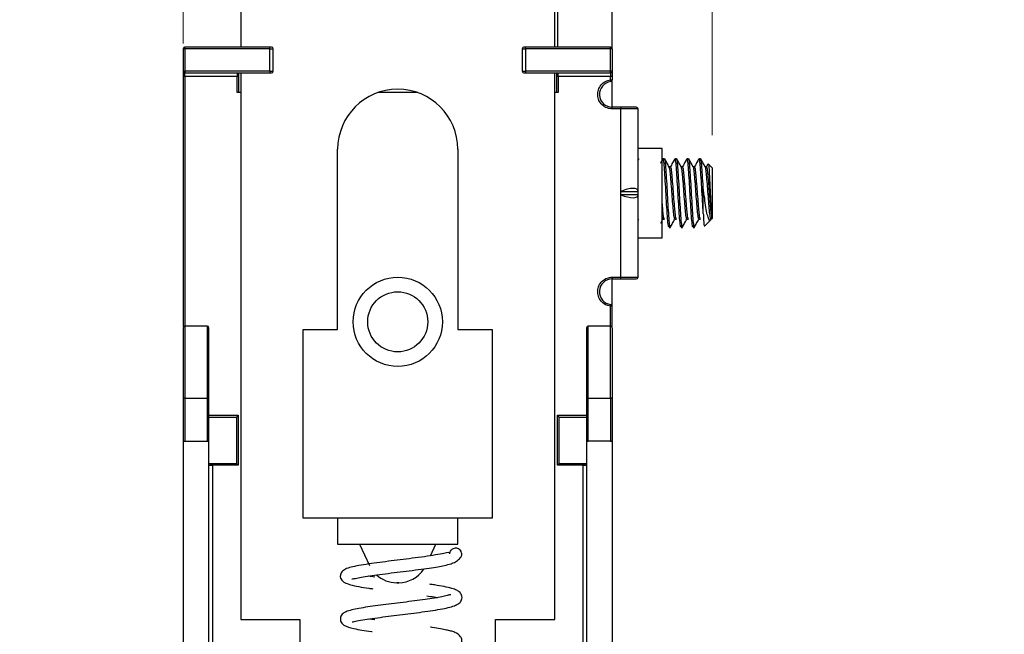
# Model space of a CAD drawing. Units: inches. Extents: x 0.1 to 16.9, y 0.1 to 10.9.
# Drawn here: x 7.7 to 9.2, y 6.1 to 7 of the extents above; entities that cross this region are included whole.
import ezdxf

# ---------------------------------------------------------------- set-up
doc = ezdxf.new("R2010")
doc.units = ezdxf.units.IN
doc.header["$MEASUREMENT"] = 0
doc.styles.add('SLDTEXTSTYLE0', font='TXT', dxfattribs={"width": 0.75})
doc.dimstyles.new('SLDDIMSTYLE2', dxfattribs={"dimtxt": 0.125, "dimasz": 0.13, "dimexe": 0, "dimexo": 0.0625, "dimgap": 0.03125, "dimtad": 0, "dimtih": 1, "dimtoh": 1, "dimlfac": 1.5, "dimrnd": 1e-09, "dimzin": 12, "dimdsep": 46, "dimtxsty": 'SLDTEXTSTYLE0', "dimsah": 1, "dimcen": 0.09, "dimadec": 0, "dimazin": 3, "dimtfac": 1, "dimtmove": 0, "dimatfit": 0, "dimfxl": 0, "dimfrac": 2, "dimtolj": 1, "dimtzin": 12, "dimarcsym": 0})

# ---------------------------------------------------------------- blocks, each defined once
blk = doc.blocks.new('_D_7')
at = {"color": 7, "linetype": 'Continuous', "lineweight": 18}
for p, q in [((8.7863, 6.8539), (8.7863, 7.7182)), ((8.6334, 7.5932), (8.3834, 7.5932)), ((8.7863, 7.5932), (8.9962, 7.5932))]:
    blk.add_line(p, q, dxfattribs=at)
for points in [[(8.6334, 7.5932), (8.5034, 7.6132), (8.5034, 7.5732)], [(8.7863, 7.5932), (8.9163, 7.5732), (8.9163, 7.6132)]]:
    blk.add_solid(points, dxfattribs=at)
at = {"color": 7, "linetype": 'Continuous', "lineweight": 18, "insert": (8.9962, 7.6552), "char_height": 0.125, "attachment_point": 1, "style": 'SLDTEXTSTYLE0'}
blk.add_mtext('.23', dxfattribs=at)
blk = doc.blocks.new('_D_8')
at = {"color": 7, "linetype": 'Continuous', "lineweight": 18}
for p, q in [((7.9773, 6.9937), (7.9773, 8.7971)), ((8.6334, 8.3284), (8.6334, 8.7971)), ((7.9773, 8.6721), (7.7273, 8.6721)), ((8.6334, 8.6721), (8.8834, 8.6721))]:
    blk.add_line(p, q, dxfattribs=at)
for points in [[(7.9773, 8.6721), (7.8473, 8.6921), (7.8473, 8.6521)], [(8.6334, 8.6721), (8.7634, 8.6521), (8.7634, 8.6921)]]:
    blk.add_solid(points, dxfattribs=at)
at = {"color": 7, "linetype": 'Continuous', "lineweight": 18, "insert": (8.181, 8.734), "char_height": 0.125, "attachment_point": 1, "style": 'SLDTEXTSTYLE0'}
blk.add_mtext('.98', dxfattribs=at)

msp = doc.modelspace()

# ---------------------------------------------------------------- linework, layer by layer
at = {"color": 7, "linetype": 'Continuous', "lineweight": 25}
for p, q in [((8.5501, 6.98833), (8.5501, 8.27836)), ((8.63344, 6.98571), (8.63344, 8.27836)), ((8.06519, 7.19699), (8.06519, 6.98833)), ((8.54551, 6.98833), (8.54551, 7.19699)), ((8.10981, 6.98833), (7.97989, 6.98833)), ((7.97989, 6.98571), (7.97989, 6.98833)), ((8.10981, 6.98571), (8.10981, 6.98833)), ((8.50089, 6.98571), (8.50089, 6.98833)), ((8.63081, 6.98833), (8.50089, 6.98833)), ((8.63081, 6.98571), (8.63081, 6.98833)), ((7.97727, 6.98571), (7.97727, 6.95159)), ((7.97989, 6.98571), (7.97727, 6.98571)), ((8.10981, 6.98571), (7.97989, 6.98571)), ((7.97989, 6.98571), (7.97989, 6.95159)), ((8.10981, 6.98571), (8.11506, 6.98571)), ((8.10981, 6.95159), (8.10981, 6.98571)), ((8.11506, 6.95159), (8.11506, 6.98571)), ((8.49564, 6.98571), (8.50089, 6.98571)), ((8.49564, 6.98571), (8.49564, 6.95159)), ((8.50089, 6.98571), (8.50089, 6.95159)), ((8.63081, 6.98571), (8.50089, 6.98571)), ((8.63081, 6.95159), (8.63081, 6.98571)), ((8.63344, 6.98571), (8.63081, 6.98571)), ((8.63344, 6.98571), (8.63344, 6.95159)), ((7.97727, 6.95159), (7.97989, 6.95159)), ((7.97989, 6.94371), (7.97727, 6.94371)), ((7.97727, 6.94371), (7.97727, 6.56125)), ((7.97989, 6.95159), (7.97989, 6.94896)), ((8.10981, 6.95159), (7.97989, 6.95159)), ((7.97989, 6.94896), (8.10981, 6.94896)), ((7.97989, 6.94371), (7.97989, 6.94896)), ((8.05995, 6.94371), (7.97989, 6.94371)), ((8.05995, 6.94896), (8.05995, 6.94371)), ((8.06257, 6.94371), (8.05995, 6.94371)), ((8.05995, 6.91878), (8.05995, 6.94371)), ((8.06257, 6.91878), (8.06257, 6.94371)), ((8.06519, 6.94896), (8.06519, 6.113)), ((8.10981, 6.95159), (8.10981, 6.94896)), ((8.10981, 6.95159), (8.11506, 6.95159)), ((8.49564, 6.95159), (8.50089, 6.95159)), ((8.50089, 6.95159), (8.50089, 6.94896)), ((8.63081, 6.95159), (8.50089, 6.95159)), ((8.50089, 6.94896), (8.63081, 6.94896)), ((8.54551, 6.113), (8.54551, 6.94896)), ((8.55076, 6.94371), (8.54813, 6.94371)), ((8.54813, 6.94371), (8.54813, 6.91878)), ((8.55076, 6.94371), (8.55076, 6.94896)), ((8.63081, 6.94371), (8.55076, 6.94371)), ((8.55076, 6.94371), (8.55076, 6.91878)), ((8.63344, 6.95159), (8.63081, 6.95159)), ((8.63081, 6.94896), (8.63081, 6.95159)), ((8.63081, 6.94896), (8.63081, 6.94371)), ((8.63344, 6.94371), (8.63081, 6.94371)), ((8.63081, 6.93831), (8.63081, 6.94371)), ((8.63344, 6.94371), (8.63344, 6.93831)), ((8.63081, 6.93831), (8.63344, 6.93831)), ((8.63112, 6.9357), (8.63081, 6.93831)), ((8.63344, 6.89647), (8.63344, 6.93831)), ((8.06519, 6.91878), (8.05995, 6.91878)), ((8.33596, 6.91878), (8.27474, 6.91878)), ((8.55076, 6.91878), (8.54551, 6.91878)), ((8.63344, 6.89384), (8.63344, 6.89647)), ((8.64656, 6.89647), (8.63344, 6.89647)), ((8.64656, 6.89647), (8.64656, 6.89384)), ((8.64656, 6.89384), (8.63344, 6.89384)), ((8.64656, 6.76786), (8.64656, 6.89384)), ((8.67281, 6.89384), (8.64656, 6.89384)), ((8.67281, 6.76786), (8.67281, 6.89384)), ((8.21349, 6.55657), (8.21349, 6.83216)), ((8.39722, 6.83216), (8.39722, 6.55657)), ((8.70955, 6.83348), (8.67281, 6.83348)), ((8.70955, 6.69699), (8.70955, 6.83348)), ((8.67397, 6.8175), (8.67281, 6.81541)), ((8.71329, 6.81773), (8.71099, 6.81773)), ((8.73166, 6.81773), (8.72937, 6.81773)), ((8.75004, 6.81773), (8.74774, 6.81773)), ((8.76841, 6.81773), (8.76611, 6.81773)), ((8.77978, 6.80955), (8.77724, 6.805)), ((8.78632, 6.80395), (8.78024, 6.81003)), ((8.72248, 6.8053), (8.72035, 6.8053)), ((8.74085, 6.8053), (8.73872, 6.8053)), ((8.75922, 6.8053), (8.7571, 6.8053)), ((8.77759, 6.8053), (8.77547, 6.8053)), ((8.78632, 6.80395), (8.78632, 6.72701)), ((8.64656, 6.76261), (8.64656, 6.76786)), ((8.64656, 6.76786), (8.67281, 6.76786)), ((8.64656, 6.63663), (8.64656, 6.76261)), ((8.67281, 6.76261), (8.64656, 6.76261)), ((8.67281, 6.76261), (8.67281, 6.76786)), ((8.67281, 6.63663), (8.67281, 6.76261)), ((8.77254, 6.73408), (8.77254, 6.77356)), ((8.78497, 6.73271), (8.78497, 6.72517)), ((8.67281, 6.72306), (8.67404, 6.72526)), ((8.70751, 6.71943), (8.71078, 6.72526)), ((8.71099, 6.72517), (8.71329, 6.72517)), ((8.72936, 6.72517), (8.73166, 6.72517)), ((8.74774, 6.72517), (8.75004, 6.72517)), ((8.76611, 6.72517), (8.76841, 6.72517)), ((8.77452, 6.71472), (8.78414, 6.72434)), ((8.78497, 6.72517), (8.78632, 6.72652)), ((8.78632, 6.72701), (8.78632, 6.72652)), ((8.72018, 6.71274), (8.72248, 6.71274)), ((8.73855, 6.71274), (8.74085, 6.71274)), ((8.75693, 6.71274), (8.75922, 6.71274)), ((8.67281, 6.69699), (8.70955, 6.69699)), ((8.63344, 6.63663), (8.64656, 6.63663)), ((8.63344, 6.63663), (8.63344, 6.634)), ((8.63344, 6.59216), (8.63344, 6.634)), ((8.63344, 6.634), (8.64656, 6.634)), ((8.64656, 6.634), (8.64656, 6.63663)), ((8.64656, 6.63663), (8.67281, 6.63663)), ((8.63081, 6.59216), (8.63112, 6.59477)), ((8.63344, 6.59216), (8.63081, 6.59216)), ((8.63344, 6.56125), (8.63344, 6.59216)), ((8.01401, 6.56182), (7.97989, 6.56182)), ((8.161, 6.26786), (8.161, 6.55657)), ((8.161, 6.55657), (8.21349, 6.55657)), ((8.39722, 6.55657), (8.44971, 6.55657)), ((8.44971, 6.55657), (8.44971, 6.26786)), ((8.63081, 6.56182), (8.59669, 6.56182)), ((7.97989, 6.45159), (7.97727, 6.45159)), ((7.97727, 6.45159), (7.97727, 6.38597)), ((7.97989, 6.45159), (8.01401, 6.45159)), ((7.97989, 6.45159), (7.97989, 6.38597)), ((8.01401, 6.45159), (8.01664, 6.45159)), ((8.01401, 6.45159), (8.01401, 6.38597)), ((8.01664, 6.38597), (8.01664, 6.45159)), ((8.59669, 6.45159), (8.59407, 6.45159)), ((8.59407, 6.45159), (8.59407, 6.38597)), ((8.59669, 6.45159), (8.63081, 6.45159)), ((8.59669, 6.38597), (8.59669, 6.45159)), ((8.63344, 6.45159), (8.63081, 6.45159)), ((8.63081, 6.45159), (8.63081, 6.38597)), ((8.63344, 6.45159), (8.63344, 6.38597)), ((8.01664, 6.42271), (8.05863, 6.42271)), ((8.06126, 6.42534), (8.05863, 6.42271)), ((8.05863, 6.42271), (8.05863, 6.35185)), ((8.06126, 6.42534), (8.06126, 6.34922)), ((8.54945, 6.34922), (8.54945, 6.42534)), ((8.55207, 6.42271), (8.59407, 6.42271)), ((8.55207, 6.35185), (8.55207, 6.42271)), ((7.97727, 6.38597), (7.97989, 6.38597)), ((7.97727, 6.38597), (7.97727, 5.45421)), ((7.97989, 6.38597), (8.01401, 6.38597)), ((8.01401, 6.38597), (8.01664, 6.38597)), ((8.01664, 5.45421), (8.01664, 6.38597)), ((8.59407, 6.38597), (8.59669, 6.38597)), ((8.59407, 6.38597), (8.59407, 5.45421)), ((8.63081, 6.38597), (8.59669, 6.38597)), ((8.63081, 6.38597), (8.63344, 6.38597)), ((8.63344, 6.38597), (8.63344, 5.45421)), ((8.01664, 6.35185), (8.05863, 6.35185)), ((8.01664, 6.34922), (8.02189, 6.34922)), ((8.02189, 6.34922), (8.02189, 5.54082)), ((8.06126, 6.34922), (8.02189, 6.34922)), ((8.55207, 6.35185), (8.54945, 6.34922)), ((8.58882, 6.34922), (8.54945, 6.34922)), ((8.55207, 6.35185), (8.59407, 6.35185)), ((8.58882, 6.34922), (8.59407, 6.34922)), ((8.58882, 5.54082), (8.58882, 6.34922)), ((8.21349, 6.26786), (8.161, 6.26786)), ((8.21349, 6.26786), (8.21349, 6.22849)), ((8.39722, 6.26786), (8.21349, 6.26786)), ((8.39722, 6.22849), (8.39722, 6.26786)), ((8.44971, 6.26786), (8.39722, 6.26786)), ((8.21349, 6.22849), (8.39722, 6.22849)), ((8.24698, 6.22849), (8.26215, 6.19595)), ((8.35535, 6.21053), (8.36373, 6.22849)), ((8.06519, 6.113), (8.15571, 6.113)), ((8.15571, 6.113), (8.15571, 6.06576)), ((8.27015, 6.11253), (8.26065, 6.1139)), ((8.45499, 6.113), (8.54551, 6.113)), ((8.45499, 6.06576), (8.45499, 6.113))]:
    msp.add_line(p, q, dxfattribs=at)
at = {"color": 8, "linetype": 'Continuous', "lineweight": 25}
for p, q in [((7.97989, 6.94371), (7.97989, 6.56182)), ((8.63081, 6.56182), (8.63081, 6.59216)), ((7.97989, 6.56182), (7.97989, 6.45159)), ((8.01401, 6.56182), (8.01401, 6.45159)), ((8.59669, 6.45159), (8.59669, 6.56182)), ((8.63081, 6.45159), (8.63081, 6.56182)), ((8.01664, 6.42534), (8.06126, 6.42534)), ((8.54945, 6.42534), (8.59407, 6.42534))]:
    msp.add_line(p, q, dxfattribs=at)
at = {"color": 7, "linetype": 'Continuous', "lineweight": 25, "flags": 128}
for points in [[(8.54945, 6.42534), (8.54996, 6.42483), (8.55045, 6.42433), (8.5509, 6.42388), (8.5513, 6.42348), (8.55163, 6.42316), (8.55187, 6.42291), (8.55202, 6.42276), (8.55207, 6.42271)], [(8.06126, 6.34922), (8.06075, 6.34974), (8.06025, 6.35023), (8.0598, 6.35068), (8.0594, 6.35108), (8.05908, 6.35141), (8.05883, 6.35165), (8.05868, 6.3518), (8.05863, 6.35185)]]:
    msp.add_lwpolyline(points, dxfattribs=at)
at = {"color": 7, "linetype": 'Continuous', "lineweight": 25}
for radius in [0.06824, 0.04593]:
    msp.add_circle((8.30535, 6.56838), radius, dxfattribs=at)
for centre, radius, start, end in [((7.97989, 6.98571), 0.00262, 90, 180), ((8.11244, 6.98571), 0.00262, 0, 90), ((8.49827, 6.98571), 0.00262, 90, 180), ((8.63081, 6.98571), 0.00262, 0, 90), ((7.97989, 6.95159), 0.00262, 180, 270), ((8.11244, 6.95159), 0.00262, 270, 0), ((8.49827, 6.95159), 0.00262, 180, 270), ((8.63081, 6.95159), 0.00262, 270, 0), ((8.63344, 6.91615), 0.01969, 96.75633, 270), ((8.63081, 6.93831), 0.00262, 276.75633, 0), ((8.30535, 6.83216), 0.09186, 0, 180), ((8.67018, 6.89384), 0.00262, 0, 90), ((8.63344, 6.61432), 0.01969, 90, 263.24367), ((8.67018, 6.63663), 0.00262, 270, 0), ((8.63081, 6.59216), 0.00262, 0, 83.24367), ((7.97989, 6.5592), 0.00262, 90, 180), ((8.01401, 6.5592), 0.00262, 0, 90), ((8.59669, 6.5592), 0.00262, 90, 180), ((8.63081, 6.5592), 0.00262, 0, 90), ((8.30693, 6.21537), 0.04593, 270, 326.56241), ((8.30377, 6.21537), 0.04593, 227.83804, 270)]:
    msp.add_arc(centre, radius, start, end, dxfattribs=at)
for centre, major_axis, start_param, end_param in [((8.64656, 6.75714), (0.02591, 0.01229), 6.12231, 7.6931064), ((8.64656, 6.77332), (0.02591, -0.01229), 4.8732643, 6.4440606)]:
    msp.add_ellipse(centre, major_axis=major_axis, ratio=0.3419987, start_param=start_param, end_param=end_param, dxfattribs=at)
for points, knots in [([(8.11244, 6.98833), (8.1124, 6.98833), (8.11233, 6.98833), (8.11181, 6.98833), (8.11129, 6.98833), (8.11068, 6.98833), (8.11016, 6.98833), (8.10981, 6.98833)], [0, 0, 0, 0, 0.248029, 0.499081, 0.6261526, 0.7487045, 1, 1, 1, 1]), ([(8.50089, 6.98833), (8.50055, 6.98833), (8.49986, 6.98833), (8.49913, 6.98833), (8.49869, 6.98833), (8.49835, 6.98833), (8.4983, 6.98833), (8.49827, 6.98833)], [0, 0, 0, 0, 0.24803324, 0.49911922, 0.62616836, 0.74869807, 1, 1, 1, 1]), ([(7.97727, 6.95159), (7.97727, 6.95148), (7.97727, 6.95127), (7.97727, 6.9497), (7.97727, 6.94807), (7.97727, 6.94624), (7.97727, 6.9447), (7.97727, 6.94371)], [0, 0, 0, 0, 0.2490154, 0.4996463, 0.6285085, 0.7603858, 1, 1, 1, 1]), ([(8.06257, 6.94371), (8.06257, 6.94474), (8.06257, 6.94679), (8.06257, 6.94882), (8.06257, 6.94962), (8.06257, 6.94978)], [0, 0, 0, 0, 0.4414612, 0.8857634, 1, 1, 1, 1]), ([(8.10981, 6.94896), (8.11016, 6.94896), (8.11085, 6.94896), (8.11157, 6.94896), (8.11202, 6.94896), (8.11236, 6.94896), (8.11241, 6.94896), (8.11244, 6.94896)], [0, 0, 0, 0, 0.2480331, 0.4991239, 0.6261691, 0.7486988, 1, 1, 1, 1]), ([(8.49827, 6.94896), (8.4983, 6.94896), (8.49837, 6.94896), (8.4989, 6.94896), (8.49942, 6.94896), (8.50002, 6.94896), (8.50054, 6.94896), (8.50089, 6.94896)], [0, 0, 0, 0, 0.2480299, 0.4990856, 0.626155, 0.7487071, 1, 1, 1, 1]), ([(8.54813, 6.94867), (8.54813, 6.94847), (8.54813, 6.94785), (8.54813, 6.94622), (8.54813, 6.9447), (8.54813, 6.94371)], [0, 0, 0, 0, 0.1478002, 0.4503261, 1, 1, 1, 1]), ([(8.63344, 6.95159), (8.63344, 6.95148), (8.63344, 6.95127), (8.63344, 6.9497), (8.63344, 6.94807), (8.63344, 6.94624), (8.63344, 6.9447), (8.63344, 6.94371)], [0, 0, 0, 0, 0.2490154, 0.4996463, 0.6285085, 0.7603858, 1, 1, 1, 1]), ([(8.63344, 6.89384), (8.63073, 6.89413), (8.62511, 6.89473), (8.61774, 6.89954), (8.61269, 6.90658), (8.61067, 6.91481), (8.6117, 6.92322), (8.61589, 6.93081), (8.62265, 6.93645), (8.62816, 6.9377), (8.63081, 6.93831)], [0, 0, 0, 0, 0.1204274, 0.2499999, 0.3795724, 0.4999999, 0.6204266, 0.75, 0.8795726, 1, 1, 1, 1]), ([(8.67018, 6.89647), (8.66986, 6.89647), (8.66937, 6.89647), (8.66643, 6.89647), (8.66338, 6.89647), (8.65962, 6.89647), (8.65412, 6.89647), (8.64953, 6.89647), (8.64656, 6.89647)], [0, 0, 0, 0, 0.23944098, 0.36952881, 0.50000059, 0.63008857, 0.76055747, 1, 1, 1, 1]), ([(8.71072, 6.8175), (8.70955, 6.81542), (8.70833, 6.81321), (8.7071, 6.81101), (8.70704, 6.8109)], [0, 0, 0, 0, 0.9471883, 1, 1, 1, 1]), ([(8.72018, 6.7137), (8.72003, 6.71346), (8.7195, 6.71266), (8.71864, 6.71953), (8.7178, 6.72874), (8.71702, 6.73987), (8.71633, 6.7528), (8.71513, 6.77376), (8.71393, 6.79352), (8.7129, 6.80867), (8.71181, 6.81716), (8.71121, 6.81687), (8.71099, 6.81677)], [0, 0, 0, 0, 0.0506114, 0.1725143, 0.297734, 0.3021171, 0.4244169, 0.5506533, 0.6768895, 0.7991887, 0.9265308, 1, 1, 1, 1]), ([(8.72248, 6.7137), (8.72232, 6.71347), (8.72179, 6.71265), (8.72091, 6.71968), (8.71966, 6.73357), (8.71862, 6.75281), (8.71743, 6.77376), (8.71623, 6.79352), (8.71519, 6.80867), (8.7141, 6.81716), (8.71351, 6.81687), (8.71329, 6.81677)], [0, 0, 0, 0, 0.0506156, 0.1747068, 0.3020588, 0.4243689, 0.5506158, 0.6768625, 0.7991719, 0.9265246, 1, 1, 1, 1]), ([(8.72051, 6.80502), (8.71935, 6.8071), (8.71702, 6.81126), (8.7147, 6.81543), (8.71354, 6.81751)], [0, 0, 0, 0, 0.4997354, 1, 1, 1, 1]), ([(8.72909, 6.8175), (8.72793, 6.81542), (8.72561, 6.81125), (8.72328, 6.80708), (8.72212, 6.805)], [0, 0, 0, 0, 0.50032775, 1, 1, 1, 1]), ([(8.73855, 6.7137), (8.7384, 6.71346), (8.73788, 6.71266), (8.73701, 6.71953), (8.73617, 6.72874), (8.73539, 6.73987), (8.7347, 6.7528), (8.7335, 6.77376), (8.7323, 6.79352), (8.73127, 6.80867), (8.73018, 6.81716), (8.72958, 6.81687), (8.72937, 6.81677)], [0, 0, 0, 0, 0.0506114, 0.1725143, 0.297734, 0.302117, 0.4244169, 0.5506533, 0.6768895, 0.7991887, 0.9265308, 1, 1, 1, 1]), ([(8.74085, 6.7137), (8.7407, 6.71347), (8.74017, 6.71265), (8.73929, 6.71968), (8.73803, 6.73357), (8.737, 6.75281), (8.7358, 6.77376), (8.7346, 6.79352), (8.73357, 6.80867), (8.73248, 6.81716), (8.73188, 6.81687), (8.73166, 6.81677)], [0, 0, 0, 0, 0.05061559, 0.17470681, 0.30205881, 0.42436889, 0.55061582, 0.67686255, 0.79917193, 0.92652465, 1, 1, 1, 1]), ([(8.73888, 6.80502), (8.73772, 6.8071), (8.73539, 6.81126), (8.73307, 6.81543), (8.73191, 6.81751)], [0, 0, 0, 0, 0.4997355, 1, 1, 1, 1]), ([(8.74746, 6.8175), (8.7463, 6.81542), (8.74398, 6.81125), (8.74165, 6.80708), (8.74049, 6.805)], [0, 0, 0, 0, 0.5003276, 1, 1, 1, 1]), ([(8.75693, 6.7137), (8.75677, 6.71346), (8.75625, 6.71266), (8.75538, 6.71953), (8.75454, 6.72874), (8.75377, 6.73987), (8.75307, 6.7528), (8.75187, 6.77376), (8.75068, 6.79352), (8.74964, 6.80867), (8.74855, 6.81716), (8.74796, 6.81687), (8.74774, 6.81677)], [0, 0, 0, 0, 0.0506114, 0.1725143, 0.297734, 0.302117, 0.4244169, 0.5506533, 0.6768895, 0.7991887, 0.9265308, 1, 1, 1, 1]), ([(8.75922, 6.7137), (8.75907, 6.71347), (8.75854, 6.71265), (8.75766, 6.71968), (8.7564, 6.73357), (8.75537, 6.75281), (8.75417, 6.77376), (8.75297, 6.79352), (8.75194, 6.80867), (8.75085, 6.81716), (8.75025, 6.81687), (8.75004, 6.81677)], [0, 0, 0, 0, 0.0506156, 0.1747068, 0.3020588, 0.4243689, 0.5506158, 0.6768625, 0.7991719, 0.9265246, 1, 1, 1, 1]), ([(8.75725, 6.80502), (8.75609, 6.8071), (8.75376, 6.81126), (8.75144, 6.81543), (8.75028, 6.81751)], [0, 0, 0, 0, 0.4997354, 1, 1, 1, 1]), ([(8.76583, 6.8175), (8.76467, 6.81542), (8.76235, 6.81125), (8.76003, 6.80708), (8.75886, 6.805)], [0, 0, 0, 0, 0.5003276, 1, 1, 1, 1]), ([(8.77254, 6.73408), (8.77253, 6.73428), (8.77214, 6.73986), (8.77145, 6.7528), (8.77025, 6.77376), (8.76905, 6.79352), (8.76801, 6.80867), (8.76693, 6.81716), (8.76633, 6.81687), (8.76611, 6.81677)], [0, 0, 0, 0, 0.0062413, 0.18039164, 0.36014745, 0.53990298, 0.71405235, 0.89538263, 1, 1, 1, 1]), ([(8.77254, 6.77356), (8.77214, 6.7803), (8.77134, 6.79358), (8.77031, 6.80866), (8.76922, 6.81716), (8.76863, 6.81687), (8.76841, 6.81677)], [0, 0, 0, 0, 0.28093275, 0.55310383, 0.83649769, 1, 1, 1, 1]), ([(8.77563, 6.80502), (8.77446, 6.8071), (8.77214, 6.81126), (8.76982, 6.81543), (8.76865, 6.81751)], [0, 0, 0, 0, 0.4997354, 1, 1, 1, 1]), ([(8.78002, 6.80942), (8.78008, 6.80969), (8.78034, 6.81085), (8.78085, 6.80757), (8.78153, 6.79991), (8.78211, 6.7882), (8.78278, 6.77423), (8.78347, 6.75966), (8.78405, 6.74616), (8.78458, 6.73736), (8.78489, 6.73369), (8.78497, 6.73271)], [0, 0, 0, 0, 0.0417366, 0.1781045, 0.311043, 0.4440074, 0.5748215, 0.7018362, 0.8288694, 0.9541183, 1, 1, 1, 1]), ([(8.72916, 6.7257), (8.72908, 6.72566), (8.72862, 6.72543), (8.7278, 6.7305), (8.72655, 6.74105), (8.72551, 6.75575), (8.72432, 6.77173), (8.72312, 6.78686), (8.72208, 6.79827), (8.72111, 6.80442), (8.72063, 6.8044), (8.72052, 6.8044)], [0, 0, 0, 0, 0.0299203, 0.1619437, 0.2974527, 0.4275729, 0.5618998, 0.6962267, 0.8263462, 0.9618563, 1, 1, 1, 1]), ([(8.73166, 6.7259), (8.73151, 6.72573), (8.73091, 6.72504), (8.73001, 6.73103), (8.72878, 6.74198), (8.72781, 6.75575), (8.72661, 6.77174), (8.72541, 6.78682), (8.72438, 6.79839), (8.72329, 6.80486), (8.72269, 6.80465), (8.72248, 6.80457)], [0, 0, 0, 0, 0.050621, 0.198103, 0.3019586, 0.4242752, 0.5505462, 0.6768172, 0.7991331, 0.9265163, 1, 1, 1, 1]), ([(8.74753, 6.7257), (8.74745, 6.72566), (8.74699, 6.72543), (8.74617, 6.7305), (8.74492, 6.74105), (8.74389, 6.75575), (8.74269, 6.77173), (8.74149, 6.78686), (8.74046, 6.79827), (8.73949, 6.80442), (8.739, 6.8044), (8.73889, 6.8044)], [0, 0, 0, 0, 0.0299203, 0.1619437, 0.2974527, 0.4275729, 0.5618998, 0.6962267, 0.8263462, 0.9618563, 1, 1, 1, 1]), ([(8.75004, 6.7259), (8.74988, 6.72573), (8.74928, 6.72504), (8.74838, 6.73103), (8.74715, 6.74198), (8.74618, 6.75575), (8.74498, 6.77174), (8.74379, 6.78682), (8.74275, 6.79839), (8.74166, 6.80486), (8.74107, 6.80465), (8.74085, 6.80457)], [0, 0, 0, 0, 0.050621, 0.198103, 0.3019586, 0.4242752, 0.5505462, 0.6768172, 0.7991331, 0.9265163, 1, 1, 1, 1]), ([(8.76591, 6.7257), (8.76582, 6.72566), (8.76537, 6.72543), (8.76455, 6.7305), (8.7633, 6.74105), (8.76226, 6.75575), (8.76106, 6.77173), (8.75986, 6.78686), (8.75883, 6.79827), (8.75786, 6.80442), (8.75737, 6.8044), (8.75727, 6.8044)], [0, 0, 0, 0, 0.0299203, 0.1619437, 0.2974527, 0.4275729, 0.5618998, 0.6962267, 0.8263462, 0.9618563, 1, 1, 1, 1]), ([(8.76841, 6.7259), (8.76826, 6.72573), (8.76766, 6.72504), (8.76676, 6.73103), (8.76553, 6.74198), (8.76456, 6.75575), (8.76336, 6.77174), (8.76216, 6.78682), (8.76112, 6.79839), (8.76004, 6.80486), (8.75944, 6.80465), (8.75922, 6.80457)], [0, 0, 0, 0, 0.050621, 0.198103, 0.3019586, 0.4242752, 0.5505462, 0.6768172, 0.7991331, 0.9265163, 1, 1, 1, 1]), ([(8.78497, 6.72576), (8.78466, 6.72543), (8.78397, 6.7247), (8.78292, 6.7303), (8.78167, 6.74111), (8.78063, 6.75574), (8.77943, 6.77173), (8.77823, 6.78685), (8.7772, 6.79827), (8.77623, 6.80442), (8.77575, 6.8044), (8.77564, 6.8044)], [0, 0, 0, 0, 0.1038942, 0.2258501, 0.3510258, 0.4712236, 0.5953073, 0.7193911, 0.8395882, 0.9647649, 1, 1, 1, 1]), ([(8.78497, 6.73271), (8.78464, 6.73559), (8.7839, 6.74185), (8.78293, 6.75579), (8.78173, 6.77173), (8.78053, 6.78683), (8.7795, 6.79839), (8.77841, 6.80486), (8.77781, 6.80465), (8.77759, 6.80457)], [0, 0, 0, 0, 0.12951235, 0.28204645, 0.43951175, 0.59697711, 0.7495103, 0.90836265, 1, 1, 1, 1]), ([(8.78389, 6.72459), (8.78357, 6.72416), (8.78257, 6.72281), (8.78097, 6.72519), (8.77872, 6.73153), (8.77658, 6.74281), (8.77469, 6.75734), (8.77328, 6.76802), (8.77254, 6.77356)], [0, 0, 0, 0, 0.07483741, 0.23481894, 0.42138786, 0.60958742, 0.79749851, 1, 1, 1, 1]), ([(8.71329, 6.7259), (8.71314, 6.72573), (8.71254, 6.72504), (8.71164, 6.73106), (8.71046, 6.74146), (8.70986, 6.74986), (8.70955, 6.75413)], [0, 0, 0, 0, 0.1236078, 0.4837335, 0.737331, 1, 1, 1, 1]), ([(8.71079, 6.7257), (8.7107, 6.72565), (8.7103, 6.72541), (8.70988, 6.72819), (8.70955, 6.7304)], [0, 0, 0, 0, 0.20539997, 1, 1, 1, 1]), ([(8.77254, 6.73408), (8.77274, 6.7302), (8.77316, 6.72211), (8.77377, 6.71517), (8.77414, 6.71501), (8.77431, 6.71493)], [0, 0, 0, 0, 0.3349085, 0.6980437, 1, 1, 1, 1]), ([(8.72223, 6.71292), (8.72338, 6.71497), (8.72569, 6.71908), (8.728, 6.7232), (8.72916, 6.72526)], [0, 0, 0, 0, 0.5000671, 1, 1, 1, 1]), ([(8.7406, 6.71292), (8.74176, 6.71497), (8.74407, 6.71908), (8.74638, 6.7232), (8.74753, 6.72526)], [0, 0, 0, 0, 0.500067, 1, 1, 1, 1]), ([(8.75897, 6.71292), (8.76013, 6.71497), (8.76244, 6.71908), (8.76475, 6.7232), (8.7659, 6.72526)], [0, 0, 0, 0, 0.500067, 1, 1, 1, 1]), ([(8.63081, 6.59216), (8.62816, 6.59277), (8.62265, 6.59402), (8.61589, 6.59966), (8.6117, 6.60725), (8.61067, 6.61566), (8.61269, 6.62389), (8.61774, 6.63093), (8.62511, 6.63574), (8.63073, 6.63634), (8.63344, 6.63663)], [0, 0, 0, 0, 0.1204274, 0.2499997, 0.3795724, 0.4999999, 0.6204275, 0.75, 0.8795726, 1, 1, 1, 1]), ([(8.64656, 6.634), (8.64953, 6.634), (8.65411, 6.634), (8.65962, 6.634), (8.66338, 6.634), (8.66643, 6.634), (8.66937, 6.634), (8.66986, 6.634), (8.67018, 6.634)], [0, 0, 0, 0, 0.2394426, 0.369532, 0.4999988, 0.6300887, 0.760559, 1, 1, 1, 1]), ([(7.97727, 6.5592), (7.97727, 6.55776), (7.97727, 6.55555), (7.97727, 6.54213), (7.97727, 6.52824), (7.97727, 6.511), (7.97727, 6.48595), (7.97727, 6.46512), (7.97727, 6.45159)], [0, 0, 0, 0, 0.2394569, 0.368361, 0.5000001, 0.6316396, 0.7605433, 1, 1, 1, 1]), ([(8.01664, 6.45159), (8.01664, 6.46512), (8.01664, 6.48595), (8.01664, 6.511), (8.01664, 6.52824), (8.01664, 6.54213), (8.01664, 6.55555), (8.01664, 6.55776), (8.01664, 6.5592)], [0, 0, 0, 0, 0.2394567, 0.3683604, 0.4999999, 0.631639, 0.7605431, 1, 1, 1, 1]), ([(8.59407, 6.5592), (8.59407, 6.55776), (8.59407, 6.55555), (8.59407, 6.54213), (8.59407, 6.52824), (8.59407, 6.511), (8.59407, 6.48595), (8.59407, 6.46512), (8.59407, 6.45159)], [0, 0, 0, 0, 0.2394569, 0.368361, 0.5000001, 0.6316396, 0.7605433, 1, 1, 1, 1]), ([(8.63344, 6.5592), (8.63344, 6.55776), (8.63344, 6.55555), (8.63344, 6.54213), (8.63344, 6.52824), (8.63344, 6.511), (8.63344, 6.48595), (8.63344, 6.46512), (8.63344, 6.45159)], [0, 0, 0, 0, 0.2394569, 0.368361, 0.5000001, 0.6316396, 0.7605433, 1, 1, 1, 1]), ([(8.23508, 6.17513), (8.23531, 6.17506), (8.23591, 6.17486), (8.24227, 6.17657), (8.25224, 6.1783), (8.26582, 6.18041), (8.28195, 6.18258), (8.29975, 6.18482), (8.31846, 6.18713), (8.33685, 6.18947), (8.35318, 6.19172), (8.36645, 6.1938), (8.37726, 6.19578), (8.38627, 6.19798), (8.39439, 6.20144), (8.40058, 6.20607), (8.40448, 6.21209), (8.40258, 6.21649), (8.40155, 6.21887)], [0, 0, 0, 0, 0.0415694, 0.1070544, 0.1739862, 0.2420823, 0.3112042, 0.3815035, 0.4529957, 0.5256653, 0.5959891, 0.6570868, 0.7088373, 0.7656439, 0.8083248, 0.8616585, 0.9253287, 1, 1, 1, 1]), ([(8.38505, 6.21341), (8.38515, 6.21444), (8.38535, 6.21651), (8.38693, 6.21926), (8.38925, 6.22135), (8.39214, 6.22255), (8.39528, 6.22272), (8.39824, 6.22181), (8.40042, 6.22041), (8.40121, 6.21917), (8.40145, 6.21879)], [0, 0, 0, 0, 0.13455576, 0.26911075, 0.40366544, 0.53822082, 0.67277581, 0.80732953, 0.94188458, 1, 1, 1, 1]), ([(8.38412, 6.21485), (8.38406, 6.21502), (8.38374, 6.21601), (8.3801, 6.21481), (8.3706, 6.21304), (8.35544, 6.21044), (8.33738, 6.20794), (8.31854, 6.20552), (8.29991, 6.20322), (8.28181, 6.20095), (8.26452, 6.19864), (8.24876, 6.19621), (8.23638, 6.19383), (8.22741, 6.19131), (8.22087, 6.18785), (8.21725, 6.18222), (8.21759, 6.17644), (8.22017, 6.17209), (8.22431, 6.16929), (8.23249, 6.16625), (8.24526, 6.16346), (8.25725, 6.16145), (8.26507, 6.16038), (8.26703, 6.16012)], [0, 0, 0, 0, 0.0093959, 0.0531548, 0.1075903, 0.1699751, 0.2302133, 0.2873277, 0.341287, 0.3954799, 0.4516539, 0.5099052, 0.5700797, 0.6247835, 0.6713851, 0.7097409, 0.7357491, 0.759993, 0.801843, 0.860756, 0.922444, 0.9805971, 1, 1, 1, 1]), ([(8.27048, 6.17808), (8.26713, 6.17853), (8.26345, 6.17902), (8.26065, 6.17948), (8.2604, 6.17952)], [0, 0, 0, 0, 0.9110205, 1, 1, 1, 1]), ([(8.23551, 6.10975), (8.23562, 6.10957), (8.23599, 6.10902), (8.2426, 6.111), (8.25455, 6.11304), (8.26975, 6.1153), (8.28643, 6.11749), (8.30375, 6.11965), (8.32128, 6.12182), (8.33878, 6.12407), (8.35571, 6.12643), (8.37517, 6.12957), (8.38974, 6.13281), (8.39837, 6.13691), (8.40198, 6.14017), (8.40375, 6.14472), (8.40366, 6.15014), (8.40055, 6.15493), (8.39539, 6.15822), (8.38769, 6.16094), (8.37684, 6.1634), (8.3651, 6.16553), (8.35675, 6.16673), (8.35422, 6.1671)], [0, 0, 0, 0, 0.0257099, 0.0789004, 0.1371496, 0.193143, 0.2466978, 0.2976754, 0.3483004, 0.4006582, 0.4547873, 0.5107158, 0.6143382, 0.6601977, 0.7002103, 0.7180005, 0.7349372, 0.7690047, 0.8087637, 0.8583622, 0.9169418, 0.9748009, 1, 1, 1, 1]), ([(8.30377, 6.16943), (8.3038, 6.16943), (8.30383, 6.16943), (8.30403, 6.16943), (8.3043, 6.16943), (8.30465, 6.16943), (8.30505, 6.16943), (8.30546, 6.16943), (8.30587, 6.16943), (8.30624, 6.16943), (8.30655, 6.16943), (8.30686, 6.16943), (8.30691, 6.16943), (8.30693, 6.16943)], [0, 0, 0, 0, 0.1268422, 0.1877583, 0.2501536, 0.3771003, 0.4380231, 0.5005412, 0.6274203, 0.688328, 0.7507416, 0.8748711, 1, 1, 1, 1]), ([(8.30693, 6.16943), (8.30691, 6.16943), (8.30687, 6.16943), (8.30667, 6.16943), (8.3064, 6.16943), (8.30606, 6.16943), (8.30566, 6.16943), (8.30525, 6.16943), (8.30483, 6.16943), (8.30446, 6.16943), (8.30415, 6.16943), (8.30384, 6.16943), (8.3038, 6.16943), (8.30377, 6.16943)], [0, 0, 0, 0, 0.1268721, 0.187781, 0.2501714, 0.3771122, 0.4380255, 0.5005436, 0.6274127, 0.6883156, 0.7507206, 0.874843, 1, 1, 1, 1]), ([(8.38632, 6.15098), (8.38614, 6.15105), (8.38572, 6.1512), (8.38121, 6.14975), (8.37285, 6.1479), (8.36156, 6.14589), (8.34747, 6.14375), (8.33116, 6.14155), (8.31362, 6.13934), (8.29583, 6.13714), (8.27302, 6.13426), (8.24781, 6.13072), (8.23016, 6.12691), (8.2218, 6.12281), (8.21795, 6.11853), (8.21732, 6.11263), (8.21913, 6.10744), (8.22506, 6.1025), (8.23471, 6.09983), (8.25036, 6.09688), (8.25996, 6.09539), (8.26587, 6.09459), (8.26608, 6.09456)], [0, 0, 0, 0, 0.03043584, 0.07189707, 0.11661088, 0.16367884, 0.21299115, 0.26440433, 0.31633816, 0.3682474, 0.42013022, 0.52306289, 0.62542394, 0.6745975, 0.71641735, 0.73529417, 0.7545055, 0.79549953, 0.88970955, 0.94283715, 0.9979091, 1, 1, 1, 1]), ([(8.34976, 6.14933), (8.35349, 6.1488), (8.3595, 6.14793), (8.36426, 6.14708), (8.36606, 6.14675)], [0, 0, 0, 0, 0.62134524, 1, 1, 1, 1]), ([(8.23494, 6.0437), (8.23526, 6.04367), (8.23604, 6.0436), (8.24264, 6.04533), (8.25275, 6.04709), (8.26636, 6.04919), (8.28234, 6.05133), (8.29972, 6.05352), (8.31764, 6.05573), (8.33523, 6.05797), (8.3565, 6.06085), (8.37818, 6.06446), (8.39155, 6.06776), (8.39961, 6.072), (8.40333, 6.07692), (8.40388, 6.08201), (8.40162, 6.08815), (8.39407, 6.09339), (8.38643, 6.09557), (8.37978, 6.09717), (8.37033, 6.099), (8.36197, 6.10043), (8.35625, 6.10125), (8.35537, 6.10137)], [0, 0, 0, 0, 0.0345871, 0.0841606, 0.1349576, 0.1867772, 0.239231, 0.2916881, 0.3441173, 0.3964981, 0.4481722, 0.5455383, 0.6339707, 0.6727885, 0.7140501, 0.7432251, 0.7781113, 0.8356897, 0.8706062, 0.9038313, 0.9441285, 0.9913889, 1, 1, 1, 1])]:
    msp.add_open_spline(points, degree=3, knots=knots, dxfattribs=at)
at = {"color": 8, "linetype": 'Continuous', "lineweight": 25}
for points, knots in [([(8.01664, 6.35149), (8.01763, 6.35142), (8.01926, 6.35132), (8.02101, 6.35054), (8.02169, 6.34984), (8.02186, 6.34948), (8.02188, 6.34931), (8.02189, 6.34922)], [0, 0, 0, 0, 0.49358024, 0.81291653, 0.9180992, 0.96089539, 1, 1, 1, 1]), ([(8.58882, 6.34922), (8.58882, 6.34931), (8.58884, 6.34948), (8.58901, 6.34984), (8.5897, 6.35054), (8.59144, 6.35132), (8.59307, 6.35142), (8.59407, 6.35149)], [0, 0, 0, 0, 0.039101, 0.0818879, 0.1870616, 0.5064159, 1, 1, 1, 1])]:
    msp.add_open_spline(points, degree=3, knots=knots, dxfattribs=at)

# ---------------------------------------------------------------- dimensions: what is measured, and where the dimension line sits
at = {"color": 7, "linetype": 'Continuous', "lineweight": 18}
for base, p1, p2, picture, middle in [((7.97727, 8.67206), (8.63344, 8.27836), (7.97727, 6.94371), '_D_8', (8.29645, 8.67206)), ((8.63344, 7.59324), (8.78632, 6.80395), (8.63344, 8.27836), '_D_7', (9.11166, 7.59324))]:
    dim = msp.add_linear_dim(base=base, p1=p1, p2=p2, dimstyle='SLDDIMSTYLE2', dxfattribs=at)
    dim.commit()
    dim.dimension.update_dxf_attribs({"geometry": picture, "text_midpoint": middle, "dimtype": 160})

doc.saveas('drawing.dxf')
